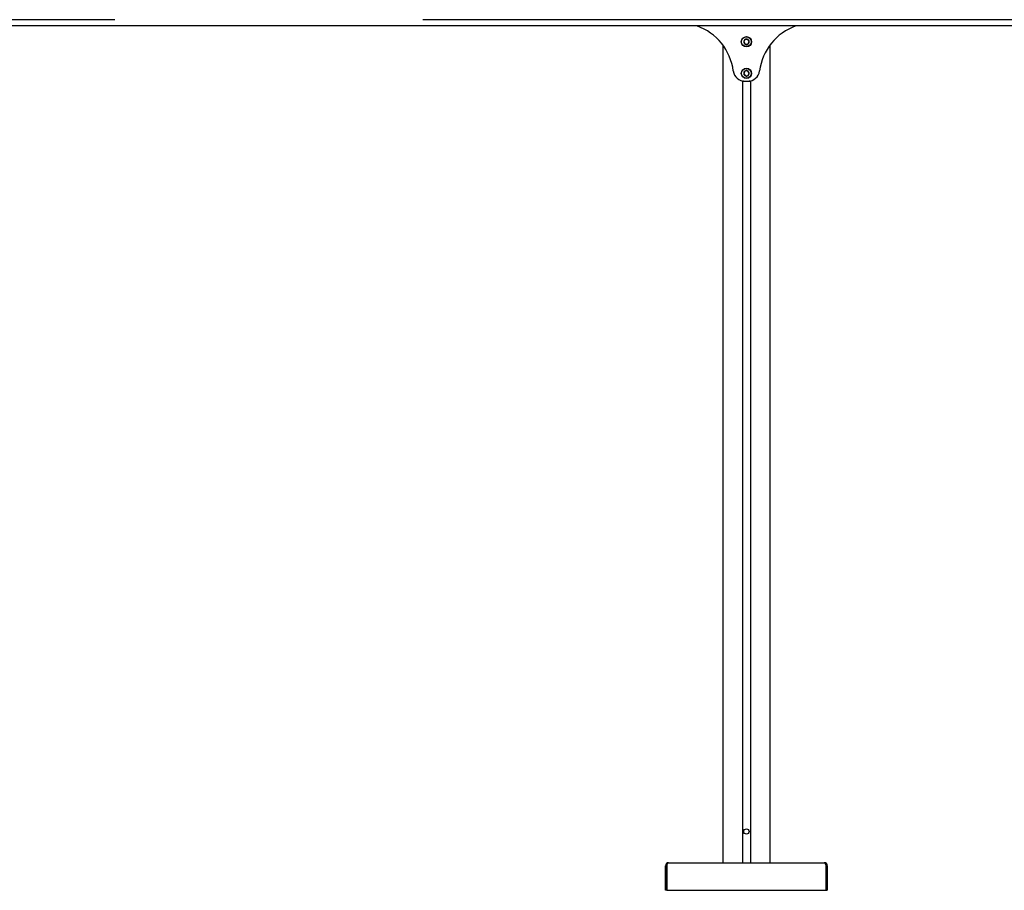
# Model space of a CAD drawing. Units: millimetres. Extents: x 0 to 420, y 0 to 297.
# Drawn here: x 269 to 314, y 111 to 150 of the extents above; entities that cross this region are included whole.
import ezdxf

# ---------------------------------------------------------------- set-up
doc = ezdxf.new("R2010")
doc.units = ezdxf.units.MM

msp = doc.modelspace()

# ---------------------------------------------------------------- linework, layer by layer
at = {"color": 7, "linetype": 'Continuous', "lineweight": 25}
for p, q in [((273.7142, 150.3844), (244.4285, 150.3844)), ((316.9285, 150.3844), (287.6427, 150.3844)), ((405.1427, 150.0987), (242.6427, 150.0987)), ((302.2202, 149.4894), (302.162, 149.3803)), ((302.162, 149.3803), (302.2273, 149.2752)), ((302.3439, 149.4935), (302.2202, 149.4894)), ((302.2273, 149.2752), (302.351, 149.2793)), ((302.4093, 149.3885), (302.3439, 149.4935)), ((302.351, 149.2793), (302.4093, 149.3885)), ((301.2142, 149.2415), (301.2142, 112.2237)), ((303.357, 112.2237), (303.357, 149.2415)), ((302.2107, 148.0543), (302.1629, 147.9402)), ((302.1629, 147.9402), (302.2377, 147.8417)), ((302.3335, 148.0699), (302.2107, 148.0543)), ((302.4083, 147.9714), (302.3335, 148.0699)), ((302.3605, 147.8573), (302.4083, 147.9714)), ((302.1035, 147.6125), (302.1035, 112.2237)), ((302.2244, 147.5987), (302.3468, 147.5987)), ((302.2377, 147.8417), (302.3605, 147.8573)), ((302.4677, 147.6125), (302.4677, 112.2237)), ((298.6249, 112.0865), (298.6785, 112.0865)), ((298.6249, 110.9737), (298.6249, 112.0865)), ((298.6785, 110.9737), (298.6785, 112.0865)), ((298.681, 112.0865), (298.681, 110.9737)), ((298.762, 112.2237), (305.8092, 112.2237)), ((305.8902, 110.9737), (305.8902, 112.0865)), ((305.9463, 112.0865), (305.8927, 112.0865)), ((305.8927, 112.0865), (305.8927, 110.9737)), ((305.9463, 112.0865), (305.9463, 110.9737)), ((298.6785, 110.9737), (298.6249, 110.9737)), ((298.681, 110.9737), (305.8902, 110.9737)), ((305.8927, 110.9737), (305.9463, 110.9737))]:
    msp.add_line(p, q, dxfattribs=at)
at = {"color": 7, "linetype": 'Continuous', "lineweight": 25, "flags": 128}
for points in [[(302.1035, 147.6064), (302.1188, 147.6028), (302.1606, 147.5987)], [(302.1606, 147.5987), (302.1188, 147.5945), (302.1035, 147.5909)], [(302.4106, 147.5987), (302.4524, 147.6028), (302.4677, 147.6064)], [(302.4677, 147.5909), (302.4524, 147.5945), (302.4106, 147.5987)], [(298.681, 112.0865), (298.7012, 112.139), (298.7215, 112.1835), (298.7418, 112.2132), (298.762, 112.2237)], [(305.8092, 112.2237), (305.8294, 112.2132), (305.8497, 112.1835), (305.87, 112.139), (305.8902, 112.0865)]]:
    msp.add_lwpolyline(points, dxfattribs=at)
at = {"color": 7, "linetype": 'Continuous', "lineweight": 25}
for centre, radius in [((302.2856, 149.3844), 0.2321), ((302.2856, 149.3844), 0.2214), ((302.2856, 147.9558), 0.2321), ((302.2856, 147.9558), 0.2214), ((302.2856, 113.6344), 0.1205)]:
    msp.add_circle(centre, radius, dxfattribs=at)
for centre, radius, start, end in [((299.2142, 147.7415), 2.5, 7.4356, 70.53705), ((305.357, 147.7415), 2.5, 109.46295, 172.5644), ((302.2856, 149.3844), 0.1237, 121.89409, 181.89409), ((302.2856, 149.3844), 0.1237, 181.89409, 241.89409), ((302.2856, 149.3844), 0.1237, 61.89409, 121.89409), ((302.2856, 149.3844), 0.1237, 241.89409, 301.89409), ((302.2856, 149.3844), 0.1237, 1.89409, 61.89409), ((302.2856, 149.3844), 0.1237, 301.89409, 1.89409), ((302.2244, 148.1344), 0.5357, 187.4356, 270), ((302.2856, 147.9558), 0.1237, 127.24252, 187.24252), ((302.2856, 147.9558), 0.1237, 187.24252, 247.24252), ((302.2856, 147.9558), 0.1237, 67.24252, 127.24252), ((302.2856, 147.9558), 0.1237, 7.24252, 67.24252), ((302.3468, 148.1344), 0.5357, 270, 352.5644), ((302.2856, 147.9558), 0.1237, 307.24252, 7.24252), ((302.2856, 147.9558), 0.1237, 247.24252, 307.24252), ((298.762, 112.0865), 0.1371, 90, 180), ((298.7482, 112.092), 0.07, 128.3173, 184.47673), ((305.8092, 112.0865), 0.1371, 0, 90), ((305.823, 112.092), 0.07, 355.52327, 51.6827)]:
    msp.add_arc(centre, radius, start, end, dxfattribs=at)

doc.saveas('drawing.dxf')
